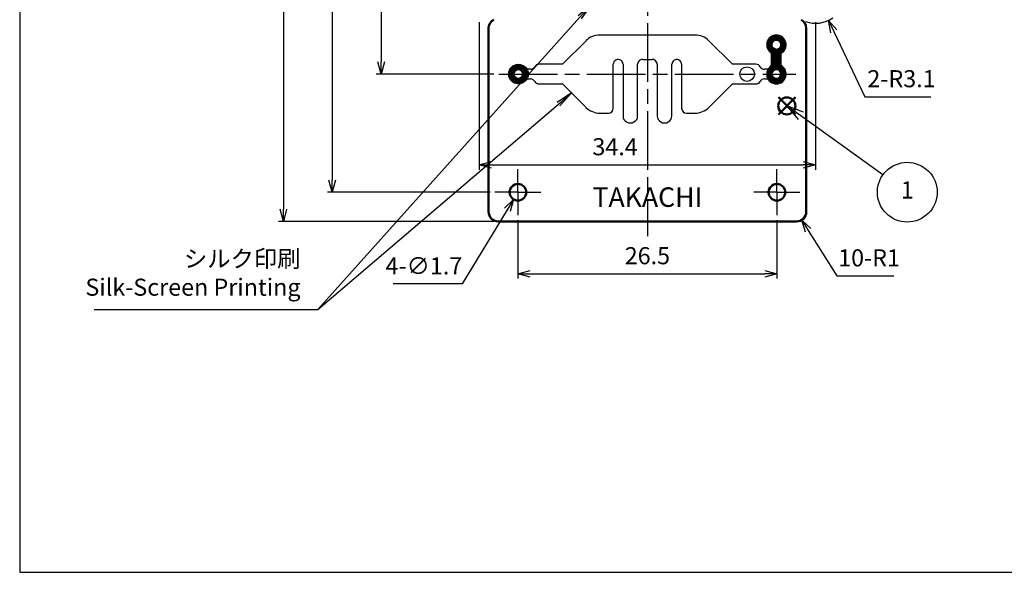
# Model space of a CAD drawing. Units: millimetres. Extents: x 0 to 202, y 0 to 140.
# Drawn here: x 0 to 101, y 0 to 57 of the extents above; entities that cross this region are included whole.
import ezdxf

# ---------------------------------------------------------------- set-up
doc = ezdxf.new("R2010")
doc.units = ezdxf.units.MM
doc.header["$LTSCALE"] = 0.5
doc.linetypes.add('AM_ISO08W050', pattern=[18, 12, -1.5, 3, -1.5])
doc.linetypes.add('AM_ISO08W050x2', pattern=[9, 6, -0.75, 1.5, -0.75])
doc.layers.add('AM_12', color=7, linetype='Continuous', lineweight=50, plot=False)
for name, color, linetype, lineweight in [('AM_5', 3, 'Continuous', 25), ('AM_7', 4, 'AM_ISO08W050', 25), ('AM_8', 1, 'Continuous', 25), ('基板', 7, 'Continuous', 50), ('ｼﾙｸ', 7, 'Continuous', 25), ('ﾊﾝﾀﾞ', 8, 'Continuous', 25)]:
    doc.layers.add(name, color=color, linetype=linetype, lineweight=lineweight)
doc.styles.add('ACISOTS', font='isocp.shx', dxfattribs={"height": 1, "bigfont": 'extfont.shx'})
doc.styles.get("Standard").update_dxf_attribs({"font": 'ISOCP.SHX', "bigfont": 'EXTFONT.SHX'})
doc.dimstyles.new('AM_ISO$0', dxfattribs={"dimtxt": 3.5, "dimasz": 2.5, "dimexe": 1, "dimexo": 1, "dimgap": 1.5, "dimtad": 1, "dimdsep": 46, "dimtxsty": 'STANDARD', "dimblk": 'OPEN30', "dimcen": 0, "dimclrd": 3, "dimclre": 3, "dimclrt": 2, "dimadec": 0, "dimazin": 2, "dimtp": 0.1, "dimtm": 0.1, "dimtfac": 0.71, "dimtmove": 0, "dimatfit": 3, "dimldrblk": 'OPEN30', "dimfxl": 1, "dimlwd": -1, "dimlwe": -1, "dimarcsym": 0})
doc.dimstyles.new('AM_ISO$3', dxfattribs={"dimtxt": 3.5, "dimasz": 2.5, "dimexe": 1, "dimexo": 1, "dimgap": 1.5, "dimtad": 1, "dimtoh": 1, "dimdsep": 46, "dimtxsty": 'STANDARD', "dimblk": 'OPEN30', "dimcen": 0, "dimclrd": 3, "dimclre": 3, "dimclrt": 2, "dimadec": 0, "dimazin": 2, "dimtp": 0.1, "dimtm": 0.1, "dimtfac": 0.71, "dimtofl": 0, "dimtmove": 0, "dimatfit": 0, "dimldrblk": 'OPEN30', "dimfxl": 1, "dimlwd": -1, "dimlwe": -1, "dimarcsym": 0})
doc.dimstyles.new('AM_ISO$4', dxfattribs={"dimtxt": 3.5, "dimasz": 2.5, "dimexe": 1, "dimexo": 1, "dimgap": 1.5, "dimtad": 1, "dimtoh": 1, "dimdsep": 46, "dimtxsty": 'STANDARD', "dimblk": 'OPEN30', "dimcen": 0, "dimclrd": 3, "dimclre": 3, "dimclrt": 2, "dimadec": 0, "dimazin": 2, "dimtp": 0.1, "dimtm": 0.1, "dimtfac": 0.71, "dimtofl": 0, "dimtmove": 0, "dimatfit": 0, "dimldrblk": 'OPEN30', "dimfxl": 1, "dimlwd": -1, "dimlwe": -1, "dimarcsym": 0})

# ---------------------------------------------------------------- blocks, each defined once
blk = doc.blocks.new('TK-A3')
blk.add_lwpolyline([(0, 0), (403, 0), (403, 280), (0, 280)], close=True)
blk = doc.blocks.new('*S199')
at = {"layer": 'AM_12', "color": 4}
for p, q in [((77.63, 46.9), (79.38, 48.65)), ((77.63, 48.65), (79.38, 46.9))]:
    blk.add_line(p, q, dxfattribs=at)
blk.add_circle((78.5, 47.77), 0.875, dxfattribs=at)
blk = doc.blocks.new('_Open30')
at = {"color": 0, "linetype": 'ByBlock', "lineweight": -2}
for p, q in [((-1, 0.268), (0, 0)), ((0, 0), (-1, -0.268)), ((0, 0), (-1, 0))]:
    blk.add_line(p, q, dxfattribs=at)
blk = doc.blocks.new('*D185')
at = {"layer": 'AM_5', "color": 3}
for p, q in [((53.08, 90.73), (36.48, 90.73)), ((36.98, 89.48), (36.98, 52.28)), ((48.53, 51.03), (36.48, 51.03))]:
    blk.add_line(p, q, dxfattribs=at)
at = {"layer": 'Defpoints', "color": 0}
for p in [(53.58, 90.73), (36.98, 51.03), (49.03, 51.03)]:
    blk.add_point(p, dxfattribs=at)
at = {"layer": 'AM_5', "color": 3, "xscale": 1.25, "yscale": 1.25, "zscale": 1.25}
for p, rotation in [((36.98, 90.73), 90), ((36.98, 51.03), 270)]:
    blk.add_blockref('_Open30', p, dxfattribs=dict(at, rotation=rotation))
at = {"layer": 'AM_5', "color": 2, "insert": (35.36, 70.88), "char_height": 1.75, "attachment_point": 5, "rotation": 90}
blk.add_mtext('39.7', dxfattribs=at)
blk = doc.blocks.new('*D187')
at = {"layer": 'AM_5', "color": 3}
for p, q in [((48.13, 82.93), (31.48, 82.93)), ((31.98, 81.68), (31.98, 40.18)), ((48.13, 38.93), (31.48, 38.93))]:
    blk.add_line(p, q, dxfattribs=at)
at = {"layer": 'Defpoints', "color": 0}
for p in [(48.63, 82.93), (31.98, 38.93), (48.63, 38.93)]:
    blk.add_point(p, dxfattribs=at)
at = {"layer": 'AM_5', "color": 3, "xscale": 1.25, "yscale": 1.25, "zscale": 1.25}
for p, rotation in [((31.98, 82.93), 90), ((31.98, 38.93), 270)]:
    blk.add_blockref('_Open30', p, dxfattribs=dict(at, rotation=rotation))
at = {"layer": 'AM_5', "color": 2, "insert": (30.36, 60.93), "char_height": 1.75, "attachment_point": 5, "rotation": 90}
blk.add_mtext('44', dxfattribs=at)
blk = doc.blocks.new('*D189')
at = {"layer": 'AM_5', "color": 3}
for p, q in [((48.48, 85.73), (26.48, 85.73)), ((26.98, 84.48), (26.98, 37.18)), ((48.48, 35.93), (26.48, 35.93))]:
    blk.add_line(p, q, dxfattribs=at)
at = {"layer": 'Defpoints', "color": 0}
for p in [(48.98, 85.73), (26.98, 35.93), (48.98, 35.93)]:
    blk.add_point(p, dxfattribs=at)
at = {"layer": 'AM_5', "color": 3, "xscale": 1.25, "yscale": 1.25, "zscale": 1.25}
for p, rotation in [((26.98, 85.73), 90), ((26.98, 35.93), 270)]:
    blk.add_blockref('_Open30', p, dxfattribs=dict(at, rotation=rotation))
at = {"layer": 'AM_5', "color": 2, "insert": (25.36, 60.83), "char_height": 1.75, "attachment_point": 5, "rotation": 90}
blk.add_mtext('49.8', dxfattribs=at)
blk = doc.blocks.new('*D190')
at = {"layer": 'AM_5', "color": 3}
for p, q in [((47.03, 56.33), (47.03, 41.23)), ((81.43, 56.33), (81.43, 41.23)), ((48.28, 41.73), (80.18, 41.73))]:
    blk.add_line(p, q, dxfattribs=at)
at = {"layer": 'Defpoints', "color": 0}
for p in [(47.03, 56.83), (81.43, 56.83), (81.43, 41.73)]:
    blk.add_point(p, dxfattribs=at)
at = {"layer": 'AM_5', "color": 3, "xscale": 1.25, "yscale": 1.25, "zscale": 1.25, "rotation": 180}
blk.add_blockref('_Open30', (47.03, 41.73), dxfattribs=at)
at = {"layer": 'AM_5', "color": 3, "xscale": 1.25, "yscale": 1.25, "zscale": 1.25}
blk.add_blockref('_Open30', (81.43, 41.73), dxfattribs=at)
at = {"layer": 'AM_5', "color": 2, "insert": (60.92, 43.36), "char_height": 1.75, "attachment_point": 5}
blk.add_mtext('34.4', dxfattribs=at)
blk = doc.blocks.new('*D191')
at = {"layer": 'AM_5', "color": 3}
for p, q in [((50.98, 36.08), (50.98, 30.08)), ((77.48, 36.08), (77.48, 30.08)), ((52.23, 30.58), (76.23, 30.58))]:
    blk.add_line(p, q, dxfattribs=at)
at = {"layer": 'Defpoints', "color": 0}
for p in [(50.98, 36.58), (77.48, 36.58), (77.48, 30.58)]:
    blk.add_point(p, dxfattribs=at)
at = {"layer": 'AM_5', "color": 3, "xscale": 1.25, "yscale": 1.25, "zscale": 1.25, "rotation": 180}
blk.add_blockref('_Open30', (50.98, 30.58), dxfattribs=at)
at = {"layer": 'AM_5', "color": 3, "xscale": 1.25, "yscale": 1.25, "zscale": 1.25}
blk.add_blockref('_Open30', (77.48, 30.58), dxfattribs=at)
at = {"layer": 'AM_5', "color": 2, "insert": (64.23, 32.2), "char_height": 1.75, "attachment_point": 5}
blk.add_mtext('26.5', dxfattribs=at)
blk = doc.blocks.new('*D192')
at = {"layer": 'AM_5', "color": 3}
for p, q in [((49.89, 37.13), (45.26, 29.54)), ((45.26, 29.54), (38.21, 29.54))]:
    blk.add_line(p, q, dxfattribs=at)
at = {"layer": 'Defpoints', "color": 0}
for p in [(51.43, 39.65), (50.54, 38.2)]:
    blk.add_point(p, dxfattribs=at)
at = {"layer": 'AM_5', "color": 3, "xscale": 1.25, "yscale": 1.25, "zscale": 1.25, "rotation": 58.62511733846699}
blk.add_blockref('_Open30', (50.54, 38.2), dxfattribs=at)
at = {"layer": 'AM_5', "color": 2, "insert": (41.36, 31.16), "char_height": 1.75, "attachment_point": 5}
blk.add_mtext('4-∅1.7', dxfattribs=at)
blk = doc.blocks.new('*D193')
at = {"layer": 'AM_5', "color": 3}
for p, q in [((80.68, 35.02), (83.63, 30.35)), ((83.63, 30.35), (89.45, 30.35))]:
    blk.add_line(p, q, dxfattribs=at)
at = {"layer": 'Defpoints', "color": 0}
for p in [(79.48, 36.93), (80.02, 36.08)]:
    blk.add_point(p, dxfattribs=at)
at = {"layer": 'AM_5', "color": 3, "xscale": 1.25, "yscale": 1.25, "zscale": 1.25, "rotation": 122.2192928177964}
blk.add_blockref('_Open30', (80.02, 36.08), dxfattribs=at)
at = {"layer": 'AM_5', "color": 2, "insert": (86.91, 31.98), "char_height": 1.75, "attachment_point": 5}
blk.add_mtext('10-R1', dxfattribs=at)
blk = doc.blocks.new('*D194')
at = {"layer": 'AM_5', "color": 3}
for p, q in [((83.3, 55.4), (86.48, 48.7)), ((86.48, 48.7), (93.22, 48.7))]:
    blk.add_line(p, q, dxfattribs=at)
blk.add_arc((81.43, 59.33), 3.1, 250.8422, 304.6473, dxfattribs=at)
at = {"layer": 'Defpoints', "color": 0}
for p in [(81.43, 59.33), (82.76, 56.53)]:
    blk.add_point(p, dxfattribs=at)
at = {"layer": 'AM_5', "color": 3, "xscale": 1.25, "yscale": 1.25, "zscale": 1.25, "rotation": 115.4060921854994}
blk.add_blockref('_Open30', (82.76, 56.53), dxfattribs=at)
at = {"layer": 'AM_5', "color": 2, "insert": (90.23, 50.33), "char_height": 1.75, "attachment_point": 5}
blk.add_mtext('2-R3.1', dxfattribs=at)
blk = doc.blocks.new('*S203')
at = {"layer": 'AM_5', "linetype": 'Continuous'}
for p, q in [((58.5, 58.15), (57.16, 57)), ((57.33, 56.85), (58.5, 58.15)), ((57.5, 56.69), (58.5, 58.15)), ((56.46, 49.1), (54.98, 48.13)), ((55.13, 47.96), (56.46, 49.1)), ((55.28, 47.78), (56.46, 49.1))]:
    blk.add_line(p, q, dxfattribs=at)
at = {"layer": 'AM_5'}
for p, q in [((30.49, 26.91), (57.33, 56.85)), ((30.49, 26.91), (55.13, 47.96)), ((7.61, 26.91), (30.49, 26.91))]:
    blk.add_line(p, q, dxfattribs=at)
at = {"layer": 'AM_5', "color": 2, "insert": (28.74, 27.78), "char_height": 1.75, "attachment_point": 9, "style": 'ACISOTS'}
blk.add_mtext('シルク印刷\\PSilk-Screen Printing', dxfattribs=at)
blk = doc.blocks.new('*S204')
at = {"layer": 'AM_5', "linetype": 'Continuous'}
for p, q in [((79.93, 46.75), (78.5, 47.77)), ((80.2, 47.13), (78.5, 47.77)), ((78.5, 47.77), (79.65, 46.37))]:
    blk.add_line(p, q, dxfattribs=at)
at = {"layer": 'AM_5'}
blk.add_line((88.33, 40.72), (79.93, 46.75), dxfattribs=at)
at = {"layer": 'AM_5', "color": 3}
blk.add_circle((90.82, 38.93), 3.06, dxfattribs=at)
at = {"layer": 'AM_5', "color": 7, "insert": (90.82, 38.93), "char_height": 1.75, "attachment_point": 5, "style": 'ACISOTS'}
blk.add_mtext('1', dxfattribs=at)

msp = doc.modelspace()

# ---------------------------------------------------------------- hatches: boundary and pattern name
at = {"layer": 'AM_8'}
h = msp.add_hatch(dxfattribs=at)
h.set_pattern_fill('_U', color=8, scale=0.05, angle=45, style=0, pattern_type=0)
h.set_pattern_definition([(45, (176.70835, 3.06165), (-0.03535534, 0.03535534), [])])
edge = h.paths.add_edge_path()
edge.add_arc((77.433, 51.027), 1, 120, 420)
edge.add_line((77.933, 51.893), (77.933, 53.161))
edge.add_arc((77.433, 54.027), 1, 300, 600)
edge.add_line((76.933, 53.161), (76.933, 51.893))
edge = h.paths.add_edge_path(flags=16)
edge.add_arc((77.433, 51.027), 0.5, -262.50912, 11.45916, ccw=False)
edge.add_arc((77.433, 51.027), 0.5, 11.45916, 97.49088, ccw=False)
edge = h.paths.add_edge_path(flags=16)
edge.add_arc((77.433, 54.027), 0.5, -224.87658, 11.45916, ccw=False)
edge.add_arc((77.433, 54.027), 0.5, 11.45916, 135.12342, ccw=False)
h = msp.add_hatch(dxfattribs=at)
h.set_pattern_fill('_U', color=8, scale=0.05, angle=45, style=0, pattern_type=0)
h.set_pattern_definition([(45, (-58.92535, 42.927834), (-0.03535534, 0.03535534), [])])
edge = h.paths.add_edge_path()
edge.add_arc((51.033, 51.027), 1, 30, 379.09124)
edge.add_arc((51.033, 51.027), 1, 19.09124, 30)
edge = h.paths.add_edge_path(flags=16)
edge.add_arc((51.033, 51.027), 0.5, -340.90876, 11.45916, ccw=False)
edge.add_arc((51.033, 51.027), 0.5, 11.45916, 19.09124, ccw=False)

# ---------------------------------------------------------------- linework, layer by layer
at = {"layer": 'AM_7'}
for p, q in [((64.233, 92.227), (64.233, 34.427)), ((49.033, 51.027), (79.433, 51.027))]:
    msp.add_line(p, q, dxfattribs=at)
at = {"layer": 'AM_7', "linetype": 'AM_ISO08W050x2'}
for p, q in [((50.983, 38.927), (50.983, 41.277)), ((77.483, 38.927), (77.483, 41.277)), ((50.983, 38.927), (48.633, 38.927)), ((50.983, 38.927), (53.333, 38.927)), ((50.983, 38.927), (50.983, 36.577)), ((77.483, 38.927), (75.133, 38.927)), ((77.483, 38.927), (79.833, 38.927)), ((77.483, 38.927), (77.483, 36.577))]:
    msp.add_line(p, q, dxfattribs=at)
at = {"layer": '基板'}
for p, q in [((47.983, 36.927), (47.983, 55.72)), ((80.483, 55.72), (80.483, 36.927)), ((79.483, 35.927), (48.983, 35.927))]:
    msp.add_line(p, q, dxfattribs=at)
for centre, radius in [((77.433, 54.027), 0.5), ((51.033, 51.027), 0.5), ((77.433, 51.027), 0.5), ((50.983, 38.927), 0.85), ((77.483, 38.927), 0.85)]:
    msp.add_circle(centre, radius, dxfattribs=at)
for centre, start, end in [((48.983, 55.72), 118.39906, 180), ((79.483, 55.72), 0, 61.60094), ((48.983, 36.927), 180, 270), ((79.483, 36.927), 270, 0)]:
    msp.add_arc(centre, 1, start, end, dxfattribs=at)
at = {"layer": 'ｼﾙｸ'}
for p, q in [((57.947, 54.441), (55.533, 52.027)), ((69.104, 55.027), (59.361, 55.027)), ((72.933, 52.027), (70.518, 54.441)), ((63.733, 52.527), (64.733, 52.527)), ((52.267, 51.527), (51.899, 51.527)), ((55.533, 52.027), (53.133, 52.027)), ((60.733, 47.527), (60.733, 52.027)), ((61.733, 52.027), (61.733, 46.8)), ((63.233, 46.8), (63.233, 52.027)), ((65.233, 52.027), (65.233, 46.8)), ((66.733, 46.8), (66.733, 52.027)), ((67.733, 52.027), (67.733, 47.527)), ((75.333, 52.027), (72.933, 52.027)), ((76.567, 51.527), (76.199, 51.527)), ((51.899, 50.527), (52.267, 50.527)), ((76.199, 50.527), (76.567, 50.527)), ((53.133, 50.027), (55.533, 50.027)), ((55.533, 50.027), (57.947, 47.613)), ((70.518, 47.613), (72.933, 50.027)), ((72.933, 50.027), (75.333, 50.027)), ((59.361, 47.027), (60.233, 47.027)), ((61.733, 46.803), (61.733, 46.751)), ((63.233, 46.751), (63.233, 46.803)), ((65.233, 46.803), (65.233, 46.751)), ((66.733, 46.751), (66.733, 46.803)), ((68.233, 47.027), (69.104, 47.027))]:
    msp.add_line(p, q, dxfattribs=at)
msp.add_circle((74.433, 51.027), 0.75, dxfattribs=at)
for centre, radius, start, end in [((59.361, 53.027), 2, 90, 135), ((69.104, 53.027), 2, 45, 90), ((61.233, 52.027), 0.5, 56.61537, 180), ((61.233, 52.027), 0.5, 0, 56.61537), ((63.733, 52.027), 0.5, 123.38463, 180), ((63.733, 52.027), 0.5, 90, 123.38463), ((64.733, 52.027), 0.5, 56.61537, 90), ((64.733, 52.027), 0.5, 0, 56.61537), ((67.233, 52.027), 0.5, 123.38463, 180), ((67.233, 52.027), 0.5, 0, 123.38463), ((52.267, 52.027), 0.5, 270, 330), ((53.133, 51.527), 0.5, 90, 150), ((75.333, 51.527), 0.5, 30, 90), ((76.199, 52.027), 0.5, 210, 270), ((52.267, 50.027), 0.5, 30, 90), ((76.199, 50.027), 0.5, 90, 150), ((53.133, 50.527), 0.5, 210, 270), ((75.333, 50.527), 0.5, 270, 330), ((59.361, 49.027), 2, 225, 270), ((60.233, 47.527), 0.5, 270, 0), ((68.233, 47.527), 0.5, 180, 270), ((69.104, 49.027), 2, 270, 315)]:
    msp.add_arc(centre, radius, start, end, dxfattribs=at)
for centre in [(62.483, 46.751), (65.983, 46.751)]:
    msp.add_ellipse(centre, major_axis=(-0.75, 0), ratio=0.9659258, start_param=0, end_param=3.1415927, dxfattribs=at)
at = {"layer": 'ﾊﾝﾀﾞ'}
for p, q in [((76.933, 51.893), (76.933, 53.161)), ((77.933, 51.893), (77.933, 53.161))]:
    msp.add_line(p, q, dxfattribs=at)
msp.add_circle((51.033, 51.027), 1, dxfattribs=at)
for centre, start, end in [((77.433, 54.027), 300, 240), ((77.433, 51.027), 120, 60)]:
    msp.add_arc(centre, 1, start, end, dxfattribs=at)

# ---------------------------------------------------------------- block references
at = {"lineweight": 0, "xscale": 0.5, "yscale": 0.5, "zscale": 0.5}
msp.add_blockref('TK-A3', (0, 0), dxfattribs=at)
at = {"layer": 'AM_12'}
msp.add_blockref('*S199', (0, 0), dxfattribs=at)
at = {"layer": 'AM_5'}
for name in ['*S203', '*S204']:
    msp.add_blockref(name, (0, 0), dxfattribs=at)

# ---------------------------------------------------------------- texts
at = {"layer": 'ｼﾙｸ', "attachment_point": 5, "style": 'ACISOTS'}
for s, width, insert, char_height in [('{\\fMS PGothic|b0|i0|c128|p50;－}', 1.41406, (74.433, 51.027), 1), ('{\\fArial|b0|i0|c161|p34;TAKACHI}', 12.09942, (64.233, 38.427), 2)]:
    msp.add_mtext_dynamic_manual_height_columns(s, width=width, gutter_width=5, heights=[0], dxfattribs=dict(at, insert=insert, char_height=char_height))

# ---------------------------------------------------------------- dimensions: what is measured, and where the dimension line sits
at = {"layer": 'AM_5'}
for base, p1, p2, angle, override, picture, middle in [((36.983, 51.027), (53.583, 90.727), (49.033, 51.027), 90, {"dimscale": 0.5}, '*D185', (35.358, 70.877)), ((26.983, 35.927), (48.983, 85.727), (48.983, 35.927), 90, {"dimscale": 0.5, "dimtix": 1}, '*D189', (25.358, 60.827)), ((31.983, 38.927), (48.633, 82.927), (48.633, 38.927), 90, {"dimscale": 0.5, "dimtix": 1}, '*D187', (30.358, 60.927)), ((77.483, 30.577), (50.983, 36.577), (77.483, 36.577), 0, {"dimscale": 0.5, "dimpost": ''}, '*D191', (64.233, 32.202))]:
    dim = msp.add_linear_dim(base=base, p1=p1, p2=p2, angle=angle, dimstyle='AM_ISO$0', override=override, dxfattribs=at)
    dim.commit()
    dim.dimension.update_dxf_attribs({"geometry": picture, "text_midpoint": middle})
for center, mpoint, text, picture, middle in [((81.433, 59.327), (82.763, 56.527), '2-<>', '*D194', (90.226, 48.702)), ((79.483, 36.927), (80.016, 36.081), '10-<>', '*D193', (86.914, 30.352))]:
    dim = msp.add_radius_dim(center=center, mpoint=mpoint, text=text, dimstyle='AM_ISO$4', override={"dimscale": 0.5, "dimpost": ''}, dxfattribs=at)
    dim.commit()
    dim.dimension.update_dxf_attribs({"geometry": picture, "text_midpoint": middle, "dimtype": 164})
dim = msp.add_linear_dim(base=(81.433, 41.732), p1=(47.033, 56.827), p2=(81.433, 56.827), angle=0, dimstyle='AM_ISO$0', override={"dimscale": 0.5}, dxfattribs=at)
dim.commit()
dim.dimension.update_dxf_attribs({"geometry": '*D190', "text_midpoint": (60.915, 41.732), "dimtype": 160})
dim = msp.add_diameter_dim_2p(p1=(51.425, 39.652), p2=(50.54, 38.201), text='4-<>', dimstyle='AM_ISO$3', override={"dimscale": 0.5, "dimpost": ''}, dxfattribs=at)
dim.commit()
dim.dimension.update_dxf_attribs({"geometry": '*D192', "text_midpoint": (41.356, 29.536), "dimtype": 163})

doc.saveas('drawing.dxf')
